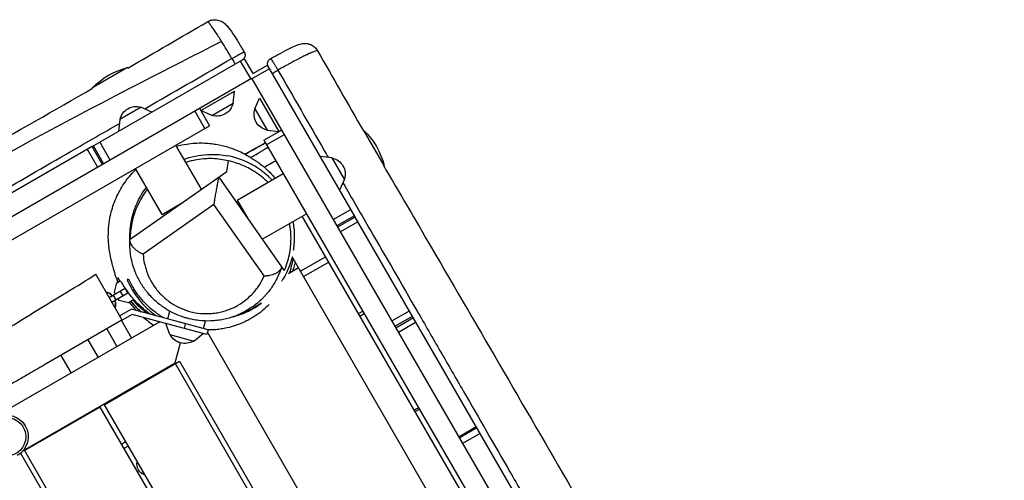
# Model space of a CAD drawing. Units: millimetres. Extents: x -5733 to 5545, y -6189 to 8043.
# Drawn here: x 1620 to 2639, y 820 to 1296 of the extents above; entities that cross this region are included whole.
import ezdxf

# ---------------------------------------------------------------- set-up
doc = ezdxf.new("R2010")
doc.units = ezdxf.units.MM
doc.header["$LTSCALE"] = 20
doc.layers.add('2d', color=230, linetype='Continuous')

msp = doc.modelspace()

# ---------------------------------------------------------------- linework, layer by layer
at = {"layer": '2d'}
for p, q in [((1695.3, 1165.1), (1852.6, 1255.9)), ((1859.2, 1235.5), (1848.7, 1253.7)), ((1852.6, 1255.9), (1861.3, 1240.7)), ((1731.9, 1246.9), (1695.5, 1225.9)), ((1732.2, 1246.4), (1731.9, 1246.9)), ((1878.7, 1245.6), (1860.5, 1235.1)), ((1861.3, 1240.7), (1876.5, 1249.5)), ((1967.2, 1092.3), (1876.5, 1249.5)), ((511.6, 457.5), (1860, 1236)), ((1860, 1236), (2638.5, -112.4)), ((1695.7, 1225.5), (1695.5, 1225.9)), ((1807.8, 1202.4), (1842.5, 1222.4)), ((1841.2, 1210.1), (1842.5, 1222.4)), ((1863.4, 1204.2), (1868.4, 1215.4)), ((1868.4, 1215.4), (1888.4, 1180.8)), ((1746, 1205.9), (1723.9, 1193.1)), ((1746, 1205.9), (1757.3, 1200.9)), ((1811.8, 1183.9), (1801.3, 1202.1)), ((1806.2, 1204.9), (1816.7, 1186.7)), ((1819.1, 1197.3), (1807.8, 1202.4)), ((1819.1, 1197.3), (1841.2, 1210.1)), ((1863.4, 1204.2), (1876.2, 1182)), ((1723.9, 1193.1), (1722.6, 1180.9)), ((575.9, 470.3), (1816.7, 1186.7)), ((1872.9, 1171.7), (1891.1, 1182.2)), ((1876.2, 1182), (1888.4, 1180.8)), ((1975.7, 1181.6), (1976.1, 1181.9)), ((1997.1, 1145.5), (1976.1, 1181.9)), ((1872.9, 1171.7), (2589.3, -69.1)), ((1893.9, 1177.3), (1875.7, 1166.8)), ((1695.2, 1165.1), (1295.7, 934.4)), ((1700.9, 1144.1), (1690.4, 1162.2)), ((1705.7, 1146.9), (1695.2, 1165.1)), ((1707.1, 1147.7), (1696.6, 1165.9)), ((1703.2, 1169.6), (1713.7, 1151.5)), ((1808.2, 1120.9), (1781.9, 1166.6)), ((1943.4, 1153.5), (1931.2, 1154.7)), ((1956.2, 1131.3), (1943.4, 1153.5)), ((1767.5, 1094.8), (1740, 1142.4)), ((1834.4, 1139.2), (1836.3, 1150.3)), ((1996.8, 1145.3), (1997.1, 1145.5)), ((1734.4, 1069.2), (1834.4, 1139.2)), ((1826.2, 1133.5), (1891.2, 1040.7)), ((1845.1, 1109.8), (1892.7, 1137.3)), ((1956.2, 1131.3), (1951.2, 1120.1)), ((1821.2, 1105.2), (1748, 1053.9)), ((1767.5, 1094.8), (1787, 1106.1)), ((1873, 1031.2), (1821.2, 1105.2)), ((1845.1, 1109.8), (1856.1, 1090.7)), ((1944.5, 1089.6), (1962.7, 1100.1)), ((1871.2, 1069.2), (1916.9, 1095.5)), ((2540.7, 5), (1912.5, 1093)), ((1966.5, 1093.6), (1948.3, 1083.1)), ((1967.3, 1092.2), (1949.1, 1081.7)), ((2198, 692.6), (1967.3, 1092.2)), ((1970.1, 1087.3), (1951.9, 1076.8)), ((1748, 1053.7), (1748, 1053.7)), ((2505, 6.8), (1902.1, 1051.1)), ((1936.8, 1051.1), (1910.8, 1036.1)), ((1908.7, 1039.6), (1898.4, 1033.6)), ((1940, 1045.5), (1914, 1030.5)), ((1726.3, 985.6), (1698.9, 1033.1)), ((1712.7, 1009.1), (1729.3, 1018.6)), ((1718.2, 1014.5), (1720.8, 1024.1)), ((1718.2, 1014.5), (1720.8, 1024.1)), ((1720.8, 1024.1), (1724.7, 1026.4)), ((1720.8, 1024.1), (1720.8, 1024.1)), ((1732.3, 1013.4), (1729.3, 1018.6)), ((1756.6, 1025), (1756.6, 1025)), ((1732.3, 1013.4), (1715.7, 1003.9)), ((1720, 1006.4), (1717, 1011.6)), ((1719.2, 1012.8), (1718.2, 1014.5)), ((1718.2, 1014.5), (1718.2, 1014.5)), ((1719.2, 1012.8), (1718.2, 1014.5)), ((1727.3, 1010.5), (1724.3, 1015.7)), ((1734.1, 1011.9), (1734.2, 1011.9)), ((1859.5, 1011.2), (1859.5, 1011.2)), ((1723.2, 1005.9), (1722.2, 1007.6)), ((1723.2, 1005.9), (1722.2, 1007.6)), ((1732.8, 1003.3), (1723.2, 1005.9)), ((1723.2, 1005.9), (1723.2, 1005.9)), ((1732.8, 1003.3), (1723.2, 1005.9)), ((1738.6, 1006.7), (1732.8, 1003.3)), ((1732.8, 1003.3), (1732.8, 1003.3)), ((1777.9, 1002.7), (1777.9, 1002.7)), ((1735.8, 996.8), (1723.8, 989.9)), ((1736.5, 991.4), (1726.3, 985.6)), ((1815.1, 975.5), (1735.8, 996.8)), ((1813.8, 970.7), (1736.5, 991.4)), ((1773.6, 986.7), (1775.7, 994.7)), ((1970.8, 992.2), (1975.1, 994.7)), ((1972.2, 989.7), (1976.5, 992.2)), ((2005.1, 984.7), (2023.3, 995.2)), ((2008.3, 979.2), (2026.5, 989.7)), ((2009.2, 977.6), (2027.4, 988.1)), ((1765.2, 983.7), (1558.4, 864.4)), ((1725.3, 985), (1645.4, 938.8)), ((1725.5, 985.1), (1736, 966.9)), ((1775.7, 970.6), (1771.3, 982.1)), ((1790.6, 976.9), (1791.9, 981.7)), ((1810.3, 976.8), (1812.4, 984.6)), ((2030.2, 983.3), (2012, 972.8)), ((1710.4, 976.4), (1720.9, 958.2)), ((1775.7, 970.6), (1800.4, 963.9)), ((1800.4, 963.9), (1809.9, 971.7)), ((1815.1, 975.5), (1813.8, 970.7)), ((2388, -20.5), (1814.4, 973)), ((1690.9, 965.1), (1701.4, 946.9)), ((1780.8, 940.2), (1786.6, 962)), ((1662.9, 948.9), (1673.4, 930.7)), ((1781, 940.9), (1623.6, 850)), ((1707.6, 897.9), (1785.6, 942.9)), ((2343.5, -33.4), (1781, 940.9)), ((1785.6, 942.9), (2347.6, -30.5)), ((1707.6, 897.9), (2263.5, -64.9)), ((1625.4, 850.4), (1703.3, 895.4)), ((1703.3, 895.4), (2259.2, -67.4)), ((2032.8, 894.7), (2028.5, 892.2)), ((2029.3, 890.8), (2033.6, 893.3)), ((2074.3, 864.8), (2092.5, 875.3)), ((2074.9, 863.8), (2093.1, 874.3)), ((2096.6, 868.2), (2078.4, 857.7)), ((1729.9, 859.4), (1725.5, 856.9)), ((1621.2, 847.7), (2176.4, -114.1)), ((1625.4, 850.4), (2180.8, -111.6)), ((1732.4, 855.1), (1728, 852.6))]:
    msp.add_line(p, q, dxfattribs=at)
msp.add_circle((1606.6, 864.8), 20, dxfattribs=at)
at = {"layer": '2d', "extrusion": (0, 0, -1)}
for centre, radius, start, end in [((-1749.7, 1174), 75, 43.7398, 76.2602), ((-1740.7, 1189.6), 17, 12.6679, 107.3321), ((-1824.4, 1213.7), 17, 192.6679, 287.3321), ((-1879.7, 1198.8), 17, 282.6679, 17.3321), ((-1924.3, 1127.7), 75, 133.7398, 166.2602), ((-1939.9, 1136.7), 17, 102.6679, 197.3321), ((-1791, 978.4), 17, 237.6679, 332.3321), ((-1606.6, 864.8), 22.5, 60, 240), ((-1753, 836.4), 11.5, 287.9076, 12.0924)]:
    msp.add_arc(centre, radius, start, end, dxfattribs=at)
at = {"layer": '2d'}
for start, end in [(193.2108, 203.0221), (216.8063, 223.2117), (229.1581, 236.7437)]:
    msp.add_arc((1813.9, 1063.8), 100, start, end, dxfattribs=at)
at = {"layer": '2d', "extrusion": (0, 0, -1)}
for centre, major_axis, ratio, start_param, end_param in [((1840, 1255.5), (-3, 5.2), 0.044172, 1.441159, 3.141593), ((1886.8, 1243.6), (5.2, 3), 0.06032, 3.141593, 4.842063), ((1710.6, 1004.4), (-5.48, 9.53), 0.726489, 0.555969, 1.29457), ((1710.6, 1004.4), (-5.48, 9.53), 0.726489, 1.847023, 2.581129)]:
    msp.add_ellipse(centre, major_axis=major_axis, ratio=ratio, start_param=start_param, end_param=end_param, dxfattribs=at)
at = {"layer": '2d'}
for centre, ratio, start_param, end_param in [((1710.5, 1004.3), 0.74788, -1.29457, -0.553465), ((1707.6, 1002.7), 0.726489, -1.29457, -1.283269), ((1707.6, 1002.7), 0.726489, 4.429407, 4.436162), ((1710.5, 1004.3), 0.74788, 3.699424, 4.436162)]:
    msp.add_ellipse(centre, major_axis=(-5.48, 9.53), ratio=ratio, start_param=start_param, end_param=end_param, dxfattribs=at)
for points in [[(1732.1, 1246.4), (1759.6, 1262.3), (1787, 1278.2), (1814.4, 1294.3)], [(1928.4, 1264.2), (1944.1, 1236.6), (1959.9, 1209.1), (1975.7, 1181.6)], [(1695.3, 1165.1), (1695.3, 1165.1), (1695.2, 1165.1), (1695.2, 1165.1)], [(1835.1, 1155.6), (1835.1, 1155.7), (1835.1, 1155.7), (1835.1, 1155.7)], [(1967.3, 1092.2), (1967.3, 1092.2), (1967.3, 1092.2), (1967.2, 1092.3)], [(1903.5, 1057.9), (1903.5, 1057.9), (1903.5, 1058), (1903.5, 1058)], [(1721.9, 1029.3), (1722.4, 1028.1), (1723, 1026.9), (1723.7, 1025.8)], [(1722.2, 1029.2), (1722.1, 1029.3), (1722, 1029.3), (1721.9, 1029.3)], [(1724, 1025.9), (1723.4, 1027), (1722.8, 1028.1), (1722.2, 1029.2)], [(1733.4, 1027.3), (1732.7, 1027.4), (1732, 1027.5), (1731.3, 1027.6)], [(1870.3, 1003.1), (1870.2, 1003.1), (1870.1, 1003.2), (1870.1, 1003.2)], [(1726.3, 985.6), (1726, 985.4), (1725.6, 985.2), (1725.3, 985)]]:
    msp.add_open_spline(points, degree=3, dxfattribs=at)
for points, knots in [([(1814.4, 1294.3), (1815.8, 1295.2), (1817.4, 1295.8), (1820.6, 1296.4), (1822.3, 1296.5), (1825.5, 1296.1), (1827.1, 1295.6), (1829.8, 1294.4), (1830.9, 1293.6), (1832.5, 1292.4), (1833.1, 1291.8), (1834.3, 1290.6), (1834.8, 1290), (1837, 1287.3), (1838.7, 1285), (1841.9, 1280.1), (1843.3, 1278), (1846.8, 1272.5), (1849, 1268.8), (1851.7, 1264.3), (1852.1, 1263.6), (1852.6, 1262.9)], [0.000002, 0.000002, 0.000002, 0.000002, 0.501977, 0.501977, 1.004117, 1.004117, 1.504099, 1.504099, 1.963392, 1.963392, 2.335179, 2.335179, 2.844592, 2.844592, 4.378808, 4.378808, 5.325389, 5.325389, 6.696382, 6.696382, 6.942373, 6.942373, 6.942373, 6.942373]), ([(1829.1, 1274), (1828.5, 1275), (1827.9, 1275.9), (1826.7, 1277.8), (1826.2, 1278.6), (1824.5, 1281.2), (1823.5, 1282.8), (1822, 1285), (1821.5, 1285.7), (1820.6, 1287), (1820.2, 1287.6), (1818.9, 1289.4), (1818.2, 1290.4), (1817.4, 1291.5), (1817.2, 1291.7), (1816.9, 1292), (1816.8, 1292.2), (1816.3, 1292.7), (1816.1, 1293), (1815.4, 1293.8), (1815, 1294.1), (1814.6, 1294.3), (1814.5, 1294.4), (1814.4, 1294.3), (1814.4, 1294.3), (1814.4, 1294.3)], [0.02886207, 0.02886207, 0.02886207, 0.02886207, 0.03290256, 0.03290256, 0.03694306, 0.03694306, 0.04502405, 0.04502405, 0.04906455, 0.04906455, 0.05310505, 0.05310505, 0.06118604, 0.06118604, 0.06320629, 0.06320629, 0.06522654, 0.06522654, 0.06926703, 0.06926703, 0.07734802, 0.07734802, 0.08138852, 0.08138852, 0.08249665, 0.08249665, 0.08249665, 0.08249665]), ([(1829.1, 1274), (1717.4, 1217.3), (1491.2, 1099.3), (1171.1, 888.4), (816.9, 722.2), (605.9, 574.4), (503.3, 497.3)], [0.0096944, 0.0096944, 0.0096944, 0.0096944, 0.2482165, 0.4963648, 0.7446689, 0.9902654, 0.9902654, 0.9902654, 0.9902654]), ([(1839.8, 1256.4), (1839.3, 1257.1), (1838.9, 1257.9), (1837.9, 1259.5), (1837.5, 1260.3), (1836.1, 1262.6), (1835.2, 1264.1), (1832.5, 1268.5), (1830.8, 1271.3), (1829.1, 1274)], [0.0067832, 0.0067832, 0.0067832, 0.0067832, 0.00954306, 0.00954306, 0.01230292, 0.01230292, 0.01782263, 0.01782263, 0.02886207, 0.02886207, 0.02886207, 0.02886207]), ([(1839.8, 1256.4), (1840.7, 1256.9), (1841.5, 1257.3), (1842.8, 1258.1), (1843.2, 1258.3), (1844, 1258.7), (1844.4, 1259), (1845.6, 1259.6), (1846.3, 1260), (1847.4, 1260.6), (1847.7, 1260.8), (1848.4, 1261.1), (1848.7, 1261.3), (1849.6, 1261.7), (1850.1, 1262), (1850.8, 1262.3), (1851, 1262.4), (1851.4, 1262.6), (1851.5, 1262.7), (1851.9, 1262.8), (1852, 1262.8), (1852.2, 1262.9), (1852.3, 1262.9), (1852.5, 1262.9), (1852.5, 1262.9), (1852.6, 1262.9)], [0, 0, 0, 0, 0.00296706, 0.00296706, 0.00445059, 0.00445059, 0.00593411, 0.00593411, 0.00890117, 0.00890117, 0.0103847, 0.0103847, 0.01186823, 0.01186823, 0.01483529, 0.01483529, 0.01631881, 0.01631881, 0.01780234, 0.01780234, 0.01928587, 0.01928587, 0.0207694, 0.0207694, 0.02281195, 0.02281195, 0.02281195, 0.02281195]), ([(1852.6, 1262.9), (1852.9, 1262.3), (1853.1, 1261.7), (1853.4, 1260.4), (1853.4, 1259.8), (1853.3, 1258.5), (1853.1, 1257.8), (1852.5, 1256.7), (1852.2, 1256.1), (1851.5, 1255.5), (1851.3, 1255.3), (1850.9, 1254.9), (1850.6, 1254.8), (1850.4, 1254.6)], [0, 0, 0, 0, 0.1943998, 0.1943998, 0.3894532, 0.3894532, 0.5844839, 0.5844839, 0.779517, 0.779517, 0.8613447, 0.8613447, 0.9447616, 0.9447616, 0.9447616, 0.9447616]), ([(1879.7, 1256.1), (1883.3, 1258.2), (1886.9, 1260.1), (1893.6, 1263.7), (1896.7, 1265.3), (1902.3, 1268.1), (1904.7, 1269.2), (1908.2, 1270.6), (1909.4, 1271.1), (1911.8, 1271.6), (1912.3, 1271.7), (1914.1, 1271.9), (1915.4, 1272), (1917.9, 1271.7), (1919.1, 1271.4), (1921.6, 1270.6), (1923, 1269.9), (1925.5, 1268), (1926.7, 1266.8), (1927.9, 1265), (1928.2, 1264.6), (1928.4, 1264.2)], [0.000398, 0.000398, 0.000398, 0.000398, 1.268504, 1.268504, 2.555834, 2.555834, 3.897328, 3.897328, 4.767881, 4.767881, 5.024718, 5.024718, 5.465499, 5.465499, 5.836825, 5.836825, 6.297754, 6.297754, 6.796014, 6.796014, 6.944502, 6.944502, 6.944502, 6.944502]), ([(1928.4, 1264.2), (1928.4, 1264.2), (1928.4, 1264.2), (1928.4, 1264.3), (1928.3, 1264.3), (1928.2, 1264.4), (1928, 1264.4), (1927.6, 1264.3), (1927.4, 1264.3), (1926.5, 1264.1), (1925.8, 1263.8), (1924, 1263.2), (1922.9, 1262.7), (1921.3, 1262.1), (1921, 1261.9), (1920.4, 1261.6), (1920, 1261.5), (1919, 1261), (1918.3, 1260.6), (1916, 1259.6), (1914.4, 1258.8), (1912.2, 1257.7), (1911.7, 1257.4), (1910.8, 1257), (1910.3, 1256.7), (1908.9, 1256), (1907.9, 1255.5), (1905, 1253.9), (1902.9, 1252.9), (1899.7, 1251.1), (1898.6, 1250.5), (1897, 1249.6), (1896.4, 1249.3), (1895.3, 1248.7), (1894.7, 1248.4), (1891.9, 1246.8), (1889.6, 1245.6), (1887.3, 1244.3)], [0.08244564, 0.08244564, 0.08244564, 0.08244564, 0.08340877, 0.08340877, 0.08542902, 0.08542902, 0.08946951, 0.08946951, 0.09351001, 0.09351001, 0.101591, 0.101591, 0.109672, 0.109672, 0.11169224, 0.11169224, 0.11371249, 0.11371249, 0.11775299, 0.11775299, 0.12583398, 0.12583398, 0.12785423, 0.12785423, 0.12987448, 0.12987448, 0.13391497, 0.13391497, 0.14199597, 0.14199597, 0.14603646, 0.14603646, 0.14805671, 0.14805671, 0.15007696, 0.15007696, 0.15815795, 0.15815795, 0.15815795, 0.15815795]), ([(1749.7, 1204.3), (1752, 1205.6), (1754.3, 1207), (1784.3, 1224.3), (1812, 1240.3), (1839.8, 1256.4)], [1.4356974, 1.4356974, 1.4356974, 1.4356974, 1.4436619, 1.4436619, 1.539906, 1.539906, 1.539906, 1.539906]), ([(1877.4, 1247.9), (1877.3, 1248.1), (1877.1, 1248.3), (1876.9, 1248.8), (1876.9, 1249.1), (1876.7, 1249.8), (1876.6, 1250.2), (1876.6, 1251), (1876.6, 1251.4), (1876.7, 1252.3), (1876.9, 1252.7), (1877.2, 1253.5), (1877.4, 1253.8), (1877.8, 1254.5), (1878.1, 1254.9), (1878.8, 1255.5), (1879.2, 1255.8), (1879.6, 1256.1)], [0, 0, 0, 0, 0.0811081, 0.0811081, 0.1607534, 0.1607534, 0.2864172, 0.2864172, 0.412081, 0.412081, 0.5377448, 0.5377448, 0.6634085, 0.6634085, 0.7890723, 0.7890723, 0.946633, 0.946633, 0.946633, 0.946633]), ([(1879.6, 1256.1), (1879.7, 1256.1), (1879.7, 1256.1), (1879.9, 1256), (1879.9, 1255.9), (1880.1, 1255.8), (1880.2, 1255.7), (1880.5, 1255.3), (1880.7, 1255), (1881.2, 1254.3), (1881.3, 1254.1), (1881.6, 1253.6), (1881.8, 1253.4), (1882.3, 1252.6), (1882.7, 1252), (1883.3, 1251), (1883.5, 1250.6), (1884, 1249.9), (1884.4, 1249.2), (1884.9, 1248.4), (1885.4, 1247.6), (1885.6, 1247.2), (1886.3, 1246), (1886.8, 1245.1), (1887.3, 1244.3)], [0.00092546, 0.00092546, 0.00092546, 0.00092546, 0.00293663, 0.00293663, 0.00440495, 0.00440495, 0.00587326, 0.00587326, 0.00880989, 0.00880989, 0.01027821, 0.01027821, 0.01174652, 0.01174652, 0.01468315, 0.01468315, 0.01615147, 0.01615147, 0.01761978, 0.0190881, 0.0190881, 0.02055641, 0.02055641, 0.02349305, 0.02349305, 0.02349305, 0.02349305]), ([(1887.3, 1244.3), (1903.3, 1216.5), (1919.3, 1188.8), (1936.7, 1158.7), (1938.1, 1156.3), (1939.5, 1153.9)], [0, 0, 0, 0, 0.096187, 0.096187, 0.1045356, 0.1045356, 0.1045356, 0.1045356]), ([(603.4, 592.3), (631.5, 608.9), (659.4, 625.8), (760.4, 686.9), (833.9, 730.3), (986.4, 817.6), (1064.5, 863), (1247.6, 969.2), (1353.1, 1029), (1537.3, 1135), (1616.6, 1180.1), (1695.7, 1225.5)], [0.20022, 0.20022, 0.20022, 0.20022, 10.000253, 10.000253, 35.632399, 35.632399, 62.792784, 62.792784, 99.298788, 99.298788, 126.716328, 126.716328, 126.716328, 126.716328]), ([(619.9, 552), (638.4, 562.7), (656.9, 573.4), (689.3, 592), (703.2, 600), (731, 616.1), (744.9, 624.1), (772.7, 640.1), (786.6, 648.1), (814.3, 664.1), (828.2, 672.1), (855.9, 688.1), (869.8, 696.1), (897.6, 712.1), (911.4, 720.1), (939.1, 736.1), (953, 744.1), (980.7, 760.1), (994.6, 768.1), (1022.3, 784.1), (1036.2, 792.2), (1063.9, 808.2), (1077.8, 816.2), (1119.3, 840.2), (1147.1, 856.2), (1188.6, 880.2), (1202.5, 888.2), (1230.2, 904.2), (1244, 912.2), (1285.6, 936.2), (1313.3, 952.2), (1354.8, 976.2), (1368.6, 984.2), (1396.3, 1000.2), (1410.2, 1008.2), (1451.7, 1032.2), (1479.4, 1048.2), (1521, 1072.2), (1534.8, 1080.2), (1562.5, 1096.2), (1576.4, 1104.2), (1618, 1128.2), (1645.7, 1144.2), (1690.1, 1169.9), (1706.8, 1179.5), (1723.5, 1189.2)], [0.128352, 0.128352, 0.128352, 0.128352, 0.192488, 0.192488, 0.24061, 0.24061, 0.288732, 0.288732, 0.336854, 0.336854, 0.384977, 0.384977, 0.433099, 0.433099, 0.481221, 0.481221, 0.529343, 0.529343, 0.577465, 0.577465, 0.625587, 0.625587, 0.673709, 0.673709, 0.769953, 0.769953, 0.818075, 0.818075, 0.866197, 0.866197, 0.962441, 0.962441, 1.010563, 1.010563, 1.058685, 1.058685, 1.15493, 1.15493, 1.203052, 1.203052, 1.251174, 1.251174, 1.347418, 1.347418, 1.405381, 1.405381, 1.405381, 1.405381]), ([(1782.4, 1165.6), (1786.1, 1166.6), (1789.7, 1167.3), (1799, 1168.7), (1804.5, 1169), (1814.8, 1168.8), (1819.4, 1168.2), (1828.1, 1166.8), (1831.9, 1165.8), (1839.1, 1163.7), (1842.1, 1162.5), (1847.8, 1160.1), (1850.2, 1158.9), (1854.8, 1156.5), (1856.6, 1155.5), (1860.1, 1153.3), (1861.5, 1152.4), (1864.1, 1150.7), (1865, 1150), (1865.8, 1149.5)], [91.588742, 91.588742, 91.588742, 91.588742, 92.844944, 92.844944, 95.082486, 95.082486, 97.633227, 97.633227, 100.685248, 100.685248, 104.520525, 104.520525, 109.588419, 109.588419, 116.569787, 116.569787, 126.645311, 126.645311, 140.863645, 140.863645, 140.863645, 140.863645]), ([(1874.5, 1168.9), (1873, 1168.1), (1871.4, 1167.2), (1867.8, 1165.2), (1865.7, 1164.1), (1861.5, 1161.7), (1859.3, 1160.5), (1856, 1158.6), (1854.8, 1157.9), (1853.5, 1157.2)], [0.19874432, 0.19874432, 0.19874432, 0.19874432, 0.20461259, 0.20461259, 0.21202155, 0.21202155, 0.21943051, 0.21943051, 0.22369468, 0.22369468, 0.22369468, 0.22369468]), ([(1853.5, 1157.2), (1854.9, 1158), (1856.3, 1158.8), (1862.9, 1162.6), (1868.2, 1165.5), (1873.6, 1168.5), (1874, 1168.7), (1874.5, 1168.9)], [3.249833, 3.249833, 3.249833, 3.249833, 3.720985, 3.720985, 5.560478, 5.560478, 5.727582, 5.727582, 5.727582, 5.727582]), ([(1859.3, 1153.8), (1859.5, 1154), (1859.8, 1154.2), (1862.2, 1155.6), (1864.3, 1156.8), (1867.4, 1158.6), (1868.4, 1159.2), (1869.9, 1160.1), (1870.5, 1160.5), (1871.5, 1161.1), (1872, 1161.4), (1874, 1162.6), (1875.6, 1163.5), (1877.1, 1164.5)], [0.05548867, 0.05548867, 0.05548867, 0.05548867, 0.05643343, 0.05643343, 0.06384238, 0.06384238, 0.06754686, 0.06754686, 0.0693991, 0.0693991, 0.07125134, 0.07125134, 0.07711919, 0.07711919, 0.07711919, 0.07711919]), ([(1790.3, 1151.9), (1791, 1152.2), (1791.8, 1152.5), (1800.5, 1155.4), (1809.2, 1156.9), (1823.6, 1157.2), (1829.4, 1156.7), (1835.1, 1155.7)], [75.929962, 75.929962, 75.929962, 75.929962, 76.169292, 76.169292, 78.838745, 78.838745, 80.655374, 80.655374, 80.655374, 80.655374]), ([(1836.3, 1150.3), (1833.7, 1151), (1830.9, 1151.5), (1825.3, 1152.3), (1822.4, 1152.5), (1817.9, 1152.7), (1816.4, 1152.7), (1813.4, 1152.6), (1811.9, 1152.5), (1807.3, 1152.1), (1804.2, 1151.7), (1799.5, 1150.7), (1797.9, 1150.4), (1794.9, 1149.6), (1793.5, 1149.2), (1792.2, 1148.8)], [0.06187015, 0.06187015, 0.06187015, 0.06187015, 0.07211496, 0.07211496, 0.08235976, 0.08235976, 0.08748216, 0.08748216, 0.09260456, 0.09260456, 0.10284936, 0.10284936, 0.10797177, 0.10797177, 0.11239157, 0.11239157, 0.11239157, 0.11239157]), ([(1881.1, 1130.6), (1880.9, 1130.9), (1880.6, 1131.2), (1878.3, 1133.6), (1876.2, 1135.5), (1872.8, 1138.3), (1871.7, 1139.2), (1869.3, 1141), (1868.2, 1141.8), (1864.6, 1144.2), (1859.6, 1147.2), (1854.4, 1149.6), (1850.4, 1151.3), (1849, 1151.8), (1846.3, 1152.7), (1844.9, 1153.2), (1840.7, 1154.4), (1837.9, 1155.1), (1835.1, 1155.6)], [0.13151823, 0.13151823, 0.13151823, 0.13151823, 0.13272006, 0.13272006, 0.14134689, 0.14134689, 0.14566031, 0.14566031, 0.14997373, 0.14997373, 0.15860057, 0.1672274, 0.1672274, 0.17154082, 0.17154082, 0.17585424, 0.17585424, 0.18448108, 0.18448108, 0.18448108, 0.18448108]), ([(1716.6, 1041), (1716.3, 1041.9), (1716.1, 1042.8), (1715.3, 1046.5), (1714.8, 1049), (1713.7, 1054.4), (1713.3, 1055.3), (1712.2, 1066), (1711.8, 1068.7), (1712.1, 1078.4), (1712.2, 1081.8), (1713.2, 1089.2), (1713.7, 1092.2), (1715.7, 1100.4), (1717.5, 1106.1), (1722.2, 1116.9), (1724.9, 1121.9), (1731.6, 1131.8), (1735.6, 1136.6), (1740, 1141.1), (1740.3, 1141.3), (1740.5, 1141.6)], [0, 0, 0, 0, 10.000001, 10.000001, 40.000006, 40.000006, 68.181888, 68.181888, 76.025521, 76.025521, 78.992809, 78.992809, 80.542509, 80.542509, 82.672376, 82.672376, 84.558694, 84.558694, 86.352194, 86.352194, 86.462094, 86.462094, 86.462094, 86.462094]), ([(1876.9, 1128.2), (1875.4, 1129.6), (1873.9, 1131), (1870.1, 1134.3), (1867.8, 1136), (1864.9, 1138.1), (1864.3, 1138.5), (1863.1, 1139.3), (1862.5, 1139.6), (1860.7, 1140.7), (1859.5, 1141.4), (1855.9, 1143.4), (1853.5, 1144.6), (1848.6, 1146.7), (1846.1, 1147.6), (1841.2, 1149.1), (1838.8, 1149.8), (1836.3, 1150.3)], [0.15808413, 0.15808413, 0.15808413, 0.15808413, 0.16433449, 0.16433449, 0.17325262, 0.17325262, 0.17548216, 0.17548216, 0.17771169, 0.17771169, 0.18217075, 0.18217075, 0.19108888, 0.19108888, 0.20000701, 0.20000701, 0.20892514, 0.20892514, 0.20892514, 0.20892514]), ([(1865.8, 1149.5), (1867.6, 1148.3), (1869.3, 1147), (1871.9, 1144.9), (1872.8, 1144.1), (1874.6, 1142.6), (1875.4, 1141.8), (1878, 1139.4), (1879.7, 1137.8), (1882.3, 1134.9), (1883.4, 1133.7), (1884.4, 1132.5)], [0.16188014, 0.16188014, 0.16188014, 0.16188014, 0.16860545, 0.16860545, 0.17212982, 0.17212982, 0.1756542, 0.1756542, 0.18270296, 0.18270296, 0.18745375, 0.18745375, 0.18745375, 0.18745375]), ([(1885.1, 1150.5), (1884.8, 1150.2), (1884.4, 1150), (1883.4, 1149.4), (1882.8, 1149.1), (1879.8, 1147.3), (1877.3, 1145.9), (1874.3, 1144.2), (1873.9, 1143.9), (1873.4, 1143.6)], [0.26628649, 0.26628649, 0.26628649, 0.26628649, 0.26768352, 0.26768352, 0.26989767, 0.26989767, 0.27875425, 0.27875425, 0.28041065, 0.28041065, 0.28041065, 0.28041065]), ([(1996.7, 1145.4), (2013.1, 1117.2), (2029.5, 1089), (2096.3, 974.7), (2146.3, 888.2), (2262.1, 688.9), (2327.4, 575.6), (2463.6, 339.5), (2534.3, 216.4), (2610.7, 78.4), (2618.4, 64.6), (2626.2, 50.8)], [0.200207, 0.200207, 0.200207, 0.200207, 10.000044, 10.000044, 40.000985, 40.000985, 79.244032, 79.244032, 121.925096, 121.925096, 126.697814, 126.697814, 126.697814, 126.697814]), ([(1734.3, 1069), (1734.3, 1070.2), (1734.3, 1071.6), (1734.4, 1078), (1734.2, 1084.1), (1739, 1100), (1740.4, 1103.9), (1744.6, 1112.9), (1747.6, 1118), (1751.3, 1122.9)], [56.440378, 56.440378, 56.440378, 56.440378, 59.019771, 59.019771, 66.346628, 66.346628, 68.315954, 68.315954, 70.465991, 70.465991, 70.465991, 70.465991]), ([(1752.4, 1121), (1751.9, 1120.4), (1751.4, 1119.7), (1750.4, 1118.4), (1749.9, 1117.7), (1749, 1116.3), (1748.5, 1115.7), (1747.2, 1113.6), (1746.4, 1112.2), (1744, 1108.1), (1742.6, 1105.3), (1740.2, 1099.7), (1739.2, 1096.9), (1738.1, 1093.4), (1737.9, 1092.7), (1737.5, 1091.2), (1737.3, 1090.5), (1736.8, 1088.4), (1736.5, 1087), (1735.7, 1082.9), (1735.3, 1080.1), (1734.7, 1074.7), (1734.6, 1072), (1734.6, 1069.4)], [0.1616984, 0.1616984, 0.1616984, 0.1616984, 0.16431818, 0.16431818, 0.16687938, 0.16687938, 0.16944058, 0.16944058, 0.17456298, 0.17456298, 0.18480779, 0.18480779, 0.19505259, 0.19505259, 0.19761379, 0.19761379, 0.20017499, 0.20017499, 0.20529739, 0.20529739, 0.2155422, 0.2155422, 0.225787, 0.225787, 0.225787, 0.225787]), ([(1954.6, 1127.7), (1964.2, 1111.1), (1973.7, 1094.6), (1999.3, 1050.3), (2015.3, 1022.6), (2039.3, 981), (2047.3, 967.1), (2063.3, 939.4), (2071.3, 925.5), (2095.3, 883.9), (2111.3, 856.2), (2135.3, 814.6), (2143.3, 800.7), (2159.3, 772.9), (2167.3, 759.1), (2191.3, 717.5), (2207.3, 689.7), (2231.3, 648.1), (2239.3, 634.2), (2255.3, 606.5), (2263.3, 592.6), (2287.3, 551), (2303.3, 523.3), (2327.4, 481.7), (2335.4, 467.8), (2351.4, 440.1), (2359.4, 426.2), (2375.4, 398.5), (2383.4, 384.7), (2399.4, 356.9), (2407.4, 343.1), (2431.4, 301.5), (2447.4, 273.8), (2471.4, 232.3), (2479.4, 218.4), (2495.4, 190.7), (2503.4, 176.9), (2519.4, 149.2), (2527.4, 135.3), (2543.5, 107.6), (2551.5, 93.7), (2567.5, 66), (2575.5, 52.2), (2586.3, 33.6), (2589, 28.9), (2591.8, 24.1)], [0.134853, 0.134853, 0.134853, 0.134853, 0.192374, 0.192374, 0.288561, 0.288561, 0.336655, 0.336655, 0.384748, 0.384748, 0.480935, 0.480935, 0.529029, 0.529029, 0.577122, 0.577122, 0.673309, 0.673309, 0.721403, 0.721403, 0.769496, 0.769496, 0.865683, 0.865683, 0.913777, 0.913777, 0.96187, 0.96187, 1.009964, 1.009964, 1.058057, 1.058057, 1.154244, 1.154244, 1.202338, 1.202338, 1.250432, 1.250432, 1.298525, 1.298525, 1.346619, 1.346619, 1.394712, 1.394712, 1.411213, 1.411213, 1.411213, 1.411213]), ([(1893.9, 1036.8), (1894.5, 1038.1), (1895, 1039.4), (1896, 1042.1), (1896.5, 1043.4), (1897.8, 1047.6), (1898.6, 1050.4), (1899.8, 1056.2), (1900.2, 1059.2), (1900.6, 1063.1), (1900.6, 1063.9), (1900.7, 1065.5), (1900.8, 1066.3), (1900.9, 1068.7), (1900.9, 1070.3), (1900.8, 1075.1), (1900.5, 1078.4), (1899.8, 1083), (1899.6, 1084.2), (1899.4, 1085.4)], [0.04967876, 0.04967876, 0.04967876, 0.04967876, 0.05517259, 0.05517259, 0.06066643, 0.06066643, 0.0716541, 0.0716541, 0.08264176, 0.08264176, 0.08538868, 0.08538868, 0.0881356, 0.0881356, 0.09362943, 0.09362943, 0.1046171, 0.1046171, 0.10863961, 0.10863961, 0.10863961, 0.10863961]), ([(1903.5, 1058), (1903.7, 1059.3), (1903.9, 1060.6), (1904.2, 1063.2), (1904.3, 1064.5), (1904.6, 1068.4), (1904.7, 1071), (1904.5, 1078.3), (1904, 1083), (1903.2, 1087.6)], [0.05310097, 0.05310097, 0.05310097, 0.05310097, 0.0569988, 0.0569988, 0.06089664, 0.06089664, 0.06869232, 0.06869232, 0.08272392, 0.08272392, 0.08272392, 0.08272392]), ([(1734.3, 1067.5), (1734.3, 1068), (1734.3, 1068.5), (1734.3, 1068.9), (1734.3, 1069), (1734.4, 1069.1), (1734.4, 1069.2), (1734.4, 1069.2)], [0, 0, 0, 0, 0.003274221, 0.003274221, 0.004911332, 0.004911332, 0.006548443, 0.006548443, 0.006548443, 0.006548443]), ([(1734.3, 1067.5), (1734.2, 1066.9), (1734.3, 1066.4), (1734.6, 1065.5), (1734.7, 1065.2), (1734.9, 1064.6), (1735.1, 1064.3), (1735.6, 1063.4), (1736.1, 1062.7), (1736.8, 1061.8), (1737.1, 1061.4), (1737.7, 1060.8), (1738, 1060.5), (1738.6, 1059.9), (1738.9, 1059.6), (1739.6, 1059), (1740, 1058.7), (1741.1, 1057.8), (1741.9, 1057.2), (1743.2, 1056.4), (1743.6, 1056.2), (1744.4, 1055.7), (1744.9, 1055.5), (1745.8, 1055), (1746.2, 1054.8), (1746.9, 1054.4), (1747.1, 1054.3), (1747.4, 1054.2), (1747.5, 1054.1), (1747.8, 1054), (1747.9, 1054), (1748, 1053.9)], [0, 0, 0, 0, 0.00295983, 0.00295983, 0.00443975, 0.00443975, 0.00591966, 0.00591966, 0.0088795, 0.0088795, 0.01035941, 0.01035941, 0.01183933, 0.01183933, 0.01331924, 0.01331924, 0.01479916, 0.01479916, 0.01775899, 0.01775899, 0.01923891, 0.01923891, 0.02071882, 0.02071882, 0.02219874, 0.02219874, 0.0229387, 0.0229387, 0.02330868, 0.02330868, 0.02367865, 0.02367865, 0.02367865, 0.02367865]), ([(1739.8, 1035.6), (1739.3, 1036.8), (1738.8, 1038.1), (1737.9, 1040.8), (1737.5, 1042.1), (1736.4, 1046), (1735.8, 1048.7), (1734.9, 1054), (1734.6, 1056.7), (1734.2, 1062), (1734.2, 1064.7), (1734.3, 1067.4)], [0.20765008, 0.20765008, 0.20765008, 0.20765008, 0.21213924, 0.21213924, 0.2166284, 0.2166284, 0.22560671, 0.22560671, 0.23458503, 0.23458503, 0.24348987, 0.24348987, 0.24348987, 0.24348987]), ([(1748, 1053.9), (1748.2, 1050.5), (1748.6, 1047.2), (1749.7, 1042.2), (1750.1, 1040.5), (1750.9, 1038), (1751.2, 1037.2), (1751.7, 1035.5), (1752, 1034.7), (1753.6, 1030.6), (1755.1, 1027.5), (1757.8, 1022.9), (1758.8, 1021.4), (1760.4, 1019.2), (1760.9, 1018.5), (1762, 1017), (1762.6, 1016.3), (1765.5, 1012.8), (1768.1, 1010.2), (1771.7, 1007.2), (1772.4, 1006.6), (1773.9, 1005.5), (1774.6, 1004.9), (1776.9, 1003.3), (1778.5, 1002.2), (1783.4, 999.4), (1786.9, 997.7), (1791.4, 996), (1792.3, 995.7), (1794.2, 995.1), (1796.1, 994.5), (1797.9, 994), (1799.9, 993.6), (1800.8, 993.4), (1805.6, 992.5), (1809.5, 992.2), (1815.2, 992.2), (1817.1, 992.3), (1820, 992.5), (1821, 992.6), (1822.9, 992.9), (1823.8, 993), (1828.5, 993.8), (1832.1, 994.8), (1837.3, 996.7), (1839, 997.4), (1841.5, 998.5), (1842.4, 998.9), (1844, 999.7), (1844.8, 1000.2), (1848.8, 1002.4), (1851.7, 1004.5), (1857.2, 1008.9), (1859.7, 1011.3), (1862.6, 1014.5), (1863.2, 1015.2), (1864.3, 1016.6), (1864.8, 1017.2), (1866.4, 1019.3), (1867.4, 1020.7), (1870.1, 1025), (1871.7, 1028), (1873, 1031.2)], [0, 0, 0, 0, 0.0116428, 0.0116428, 0.0174642, 0.0174642, 0.0203748, 0.0203748, 0.0232855, 0.0232855, 0.0349283, 0.0349283, 0.0407497, 0.0407497, 0.0436604, 0.0436604, 0.0465711, 0.0465711, 0.0582139, 0.0582139, 0.0611245, 0.0611245, 0.0640352, 0.0640352, 0.0698566, 0.0698566, 0.0814994, 0.0814994, 0.0844101, 0.0844101, 0.0873208, 0.0902315, 0.0902315, 0.0931422, 0.0931422, 0.1047849, 0.1047849, 0.1106063, 0.1106063, 0.113517, 0.113517, 0.1164277, 0.1164277, 0.1280705, 0.1280705, 0.1338919, 0.1338919, 0.1368026, 0.1368026, 0.1397132, 0.1397132, 0.151356, 0.151356, 0.1629988, 0.1629988, 0.1659095, 0.1659095, 0.1688202, 0.1688202, 0.1746416, 0.1746416, 0.1862843, 0.1862843, 0.1862843, 0.1862843]), ([(1902.1, 1051), (1901.5, 1048.4), (1900.8, 1046.2), (1898.7, 1039.9), (1897.2, 1036.8), (1894.8, 1031.7), (1893.8, 1030), (1892.2, 1027.3), (1891.7, 1026.6), (1891.4, 1026.1), (1891.4, 1026), (1891.4, 1026)], [1.151894, 1.151894, 1.151894, 1.151894, 2.5313, 2.5313, 5.432521, 5.432521, 8.747665, 8.747665, 12.988021, 12.988021, 15.191803, 15.191803, 15.191803, 15.191803]), ([(1903, 1049.6), (1902.7, 1047.8), (1902.3, 1045.8), (1901.1, 1040.8), (1900.3, 1037.7), (1899, 1034)], [90.911175, 90.911175, 90.911175, 90.911175, 92.506382, 92.506382, 94.206716, 94.206716, 94.206716, 94.206716]), ([(1890.6, 1039), (1889.3, 1035.3), (1887.9, 1031.8), (1884.4, 1024.9), (1882.4, 1021.6), (1879.1, 1016.8), (1877.9, 1015.3), (1876, 1013), (1875.3, 1012.2), (1874, 1010.7), (1873.4, 1010), (1870, 1006.4), (1867, 1003.8), (1862.8, 1000.5), (1861.6, 999.6), (1860.4, 998.8)], [0.00202202, 0.00202202, 0.00202202, 0.00202202, 0.01487377, 0.01487377, 0.02772553, 0.02772553, 0.0341514, 0.0341514, 0.03736434, 0.03736434, 0.04057728, 0.04057728, 0.05342904, 0.05342904, 0.05802834, 0.05802834, 0.05802834, 0.05802834]), ([(1873, 1031.2), (1873.5, 1031.2), (1874, 1031.2), (1875, 1031.3), (1875.5, 1031.4), (1876.5, 1031.5), (1877, 1031.6), (1877.9, 1031.7), (1878.4, 1031.8), (1879.8, 1032.2), (1880.7, 1032.4), (1882.1, 1032.8), (1882.5, 1033), (1883.4, 1033.3), (1883.8, 1033.5), (1884.6, 1033.8), (1885, 1034), (1885.8, 1034.4), (1886.1, 1034.6), (1887.2, 1035.2), (1887.8, 1035.7), (1888.6, 1036.4), (1888.9, 1036.6), (1889.3, 1037.1), (1889.5, 1037.3), (1890.1, 1038), (1890.4, 1038.5), (1890.6, 1039)], [-0.0000275, -0.0000275, -0.0000275, -0.0000275, 0.00144916, 0.00144916, 0.00292582, 0.00292582, 0.00440248, 0.00440248, 0.00587914, 0.00587914, 0.00883246, 0.00883246, 0.01030912, 0.01030912, 0.01178578, 0.01178578, 0.01326244, 0.01326244, 0.0147391, 0.0147391, 0.01769242, 0.01769242, 0.01916908, 0.01916908, 0.02064574, 0.02064574, 0.02359906, 0.02359906, 0.02359906, 0.02359906]), ([(1891.2, 1040.7), (1891.2, 1040.7), (1891.1, 1040.6), (1891, 1040.2), (1890.9, 1040), (1890.7, 1039.6), (1890.7, 1039.3), (1890.6, 1039)], [0, 0, 0, 0, 0.003415388, 0.003415388, 0.005123083, 0.005123083, 0.006830777, 0.006830777, 0.006830777, 0.006830777]), ([(1891.2, 1040.7), (1891.6, 1040), (1892.1, 1039.3), (1893.1, 1038), (1893.5, 1037.3), (1893.9, 1036.8)], [0.0696926, 0.0696926, 0.0696926, 0.0696926, 0.2758627, 0.2758627, 0.4820328, 0.4820328, 0.4820328, 0.4820328]), ([(1905.2, 1045.7), (1905.1, 1045.2), (1905, 1044.8), (1904.4, 1042.5), (1903.9, 1040.7), (1903.1, 1037.9), (1902.8, 1036.9), (1902.5, 1036)], [0.2867015, 0.2867015, 0.2867015, 0.2867015, 0.28843429, 0.28843429, 0.29548305, 0.29548305, 0.29934173, 0.29934173, 0.29934173, 0.29934173]), ([(1573.8, 956.8), (1587.3, 964.8), (1600.9, 972.5), (1632.8, 992.1), (1651.1, 1003.8), (1679.6, 1020.7), (1689.4, 1026.7), (1698.9, 1033.1)], [5.957671, 5.957671, 5.957671, 5.957671, 10.655863, 10.655863, 17.173923, 17.173923, 20.609251, 20.609251, 20.609251, 20.609251]), ([(1860.4, 998.8), (1858.3, 997.4), (1856.1, 996), (1852.9, 994.2), (1852, 993.7), (1850.2, 992.8), (1849.3, 992.3), (1846.5, 991), (1844.6, 990.3), (1838.8, 988.1), (1834.8, 987), (1828.7, 985.8), (1826.6, 985.4), (1823.4, 985), (1822.4, 984.9), (1820.3, 984.8), (1819.2, 984.7), (1813.9, 984.5), (1809.7, 984.6), (1803.4, 985.4), (1801.3, 985.7), (1798.1, 986.3), (1797.1, 986.5), (1795, 987), (1792.9, 987.6), (1790.9, 988.2), (1788.8, 988.9), (1787.8, 989.2), (1784.8, 990.3), (1782.9, 991.1), (1777.1, 993.8), (1773.5, 995.8), (1769.1, 998.7), (1768.3, 999.3), (1766.6, 1000.6), (1765.7, 1001.2), (1763.2, 1003.1), (1761.7, 1004.5), (1757.1, 1008.7), (1754.3, 1011.6), (1751.1, 1015.6), (1750.5, 1016.4), (1749.3, 1018.1), (1748.7, 1018.9), (1747, 1021.4), (1745.9, 1023.1), (1742.9, 1028.3), (1741.2, 1031.9), (1739.8, 1035.6)], [0.0580283, 0.0580283, 0.0580283, 0.0580283, 0.0662808, 0.0662808, 0.0694937, 0.0694937, 0.0727067, 0.0727067, 0.0791325, 0.0791325, 0.0919843, 0.0919843, 0.0984102, 0.0984102, 0.1016231, 0.1016231, 0.1048361, 0.1048361, 0.1176878, 0.1176878, 0.1241137, 0.1241137, 0.1273266, 0.1273266, 0.1305396, 0.1337525, 0.1337525, 0.1369654, 0.1369654, 0.1433913, 0.1433913, 0.1562431, 0.1562431, 0.159456, 0.159456, 0.1626689, 0.1626689, 0.1690948, 0.1690948, 0.1819466, 0.1819466, 0.1851595, 0.1851595, 0.1883724, 0.1883724, 0.1947983, 0.1947983, 0.2076501, 0.2076501, 0.2076501, 0.2076501]), ([(1755.3, 991.6), (1750.8, 994.8), (1747.2, 997.9), (1739.9, 1005), (1736.6, 1008.9), (1730.7, 1016.5), (1728.4, 1020.1), (1725.8, 1024.4), (1725.1, 1025.7), (1725.1, 1025.7)], [134.151152, 134.151152, 134.151152, 134.151152, 143.192985, 143.192985, 155.736249, 155.736249, 171.133507, 171.133507, 181.600452, 181.600452, 181.600452, 181.600452]), ([(1731.3, 1027.6), (1732.6, 1024.7), (1734, 1021.8), (1737.1, 1016.1), (1738.9, 1013.3), (1742.8, 1007.8), (1745, 1005.1), (1747.9, 1001.9), (1748.6, 1001.2), (1749.8, 999.9), (1750.4, 999.3), (1752.4, 997.4), (1753.8, 996.1), (1757.2, 993.2), (1759.4, 991.5), (1761.6, 989.8)], [0, 0, 0, 0, 0.01234011, 0.01234011, 0.02468023, 0.02468023, 0.03702034, 0.03702034, 0.04010537, 0.04010537, 0.0431904, 0.0431904, 0.04936045, 0.04936045, 0.05839977, 0.05839977, 0.05839977, 0.05839977]), ([(1769.4, 987.8), (1768.5, 988.3), (1767.6, 988.8), (1766, 989.9), (1765.2, 990.4), (1763.6, 991.4), (1762.9, 992), (1760.6, 993.6), (1759.2, 994.7), (1755, 998.2), (1752.4, 1000.6), (1747.6, 1005.5), (1745.4, 1008.1), (1742.9, 1011.4), (1742.4, 1012.1), (1741.4, 1013.4), (1741, 1014.1), (1739.6, 1016.1), (1738.7, 1017.5), (1736.2, 1021.6), (1734.7, 1024.4), (1733.4, 1027.3)], [0.12795599, 0.12795599, 0.12795599, 0.12795599, 0.13116637, 0.13116637, 0.13414742, 0.13414742, 0.13712848, 0.13712848, 0.14309059, 0.14309059, 0.1550148, 0.1550148, 0.16693902, 0.16693902, 0.16992007, 0.16992007, 0.17290112, 0.17290112, 0.17886323, 0.17886323, 0.19078745, 0.19078745, 0.19078745, 0.19078745]), ([(1735.3, 1004.8), (1735.4, 1004.6), (1735.5, 1004.5), (1736.4, 1003.4), (1737.1, 1002.5), (1738.3, 1001.3), (1738.7, 1000.8), (1739.4, 1000), (1739.8, 999.6), (1740.5, 998.9), (1740.8, 998.5), (1741.5, 997.8), (1741.9, 997.5), (1742.8, 996.6), (1743.4, 996), (1744.2, 995.3), (1744.4, 995.1), (1744.9, 994.7), (1745.1, 994.5), (1745.3, 994.3), (1745.4, 994.2), (1745.5, 994.2)], [0.03304036, 0.03304036, 0.03304036, 0.03304036, 0.03351921, 0.03351921, 0.03724357, 0.03724357, 0.03910574, 0.03910574, 0.04096792, 0.04096792, 0.0428301, 0.0428301, 0.04469228, 0.04469228, 0.04841663, 0.04841663, 0.05027881, 0.05027881, 0.05214099, 0.05214099, 0.05282589, 0.05282589, 0.05282589, 0.05282589]), ([(1745.8, 994.1), (1745.7, 994.2), (1745.6, 994.3), (1745.2, 994.6), (1745, 994.8), (1744.6, 995.2), (1744.4, 995.5), (1743.6, 996.2), (1743.1, 996.7), (1742.1, 997.7), (1741.8, 998), (1741.1, 998.7), (1740.8, 999.1), (1739.7, 1000.2), (1739, 1001), (1737.8, 1002.3), (1737.4, 1002.8), (1736.6, 1003.7), (1736.2, 1004.1), (1735.8, 1004.7), (1735.7, 1004.8), (1735.6, 1004.9)], [0.06556798, 0.06556798, 0.06556798, 0.06556798, 0.06703143, 0.06703143, 0.06889186, 0.06889186, 0.0707523, 0.0707523, 0.07447316, 0.07447316, 0.07633359, 0.07633359, 0.07819402, 0.07819402, 0.08191489, 0.08191489, 0.08377532, 0.08377532, 0.08563575, 0.08563575, 0.08608077, 0.08608077, 0.08608077, 0.08608077]), ([(1737.5, 1006), (1738.2, 1005.3), (1738.9, 1004.5), (1740.9, 1002.4), (1742.2, 1001.1), (1745, 998.6), (1746.4, 997.3), (1749.5, 994.8), (1751.2, 993.4), (1752.9, 992.2)], [0.03454429, 0.03454429, 0.03454429, 0.03454429, 0.03811624, 0.03811624, 0.04446895, 0.04446895, 0.05082166, 0.05082166, 0.05788349, 0.05788349, 0.05788349, 0.05788349]), ([(1745.8, 999.3), (1743.8, 1001), (1741.9, 1002.7), (1739.5, 1005.2), (1738.9, 1005.8), (1738.2, 1006.5)], [0.15133569, 0.15133569, 0.15133569, 0.15133569, 0.16007945, 0.16007945, 0.16319961, 0.16319961, 0.16319961, 0.16319961]), ([(1878.4, 1001.7), (1876.2, 999.5), (1873.9, 997.4), (1869, 993.3), (1866.4, 991.4), (1860.9, 987.9), (1858, 986.2), (1854.1, 984.3), (1853.3, 983.9), (1851.7, 983.1), (1850.9, 982.8), (1848.5, 981.7), (1846.8, 981.1), (1841.7, 979.3), (1838.2, 978.2), (1832.7, 977), (1830.9, 976.7), (1828, 976.2), (1827.1, 976.1), (1825.1, 975.8), (1824.2, 975.7), (1820.5, 975.4), (1817.8, 975.3), (1815, 975.3)], [0, 0, 0, 0, 0.01192422, 0.01192422, 0.02384843, 0.02384843, 0.03577265, 0.03577265, 0.0387537, 0.0387537, 0.04173475, 0.04173475, 0.04769686, 0.04769686, 0.05962108, 0.05962108, 0.06558318, 0.06558318, 0.06856424, 0.06856424, 0.07154529, 0.07154529, 0.07988032, 0.07988032, 0.07988032, 0.07988032]), ([(1840.8, 988.9), (1840.9, 988.9), (1841, 988.9), (1842.5, 989.4), (1843.9, 989.8), (1846, 990.4), (1846.6, 990.6), (1848, 991.1), (1848.7, 991.4), (1851.9, 992.6), (1854.5, 993.7), (1859.3, 996.1), (1861.6, 997.4), (1866.1, 1000.1), (1868.2, 1001.6), (1870.3, 1003.1)], [0.1125061, 0.1125061, 0.1125061, 0.1125061, 0.11287587, 0.11287587, 0.11757904, 0.11757904, 0.11993062, 0.11993062, 0.1222822, 0.1222822, 0.13168852, 0.13168852, 0.14109484, 0.14109484, 0.15050117, 0.15050117, 0.15050117, 0.15050117]), ([(1870.1, 1003.2), (1868, 1001.7), (1865.9, 1000.2), (1861.4, 997.5), (1859.1, 996.3), (1854.3, 993.9), (1851.8, 992.9), (1847.8, 991.4), (1846.5, 990.9), (1845.1, 990.5)], [0, 0, 0, 0, 0.00932629, 0.00932629, 0.01865258, 0.01865258, 0.02797888, 0.02797888, 0.03263987, 0.03263987, 0.03263987, 0.03263987]), ([(1645.4, 938.8), (1642.6, 937.2), (1639.9, 935.6), (1633.4, 931.9), (1629.7, 929.8), (1622.2, 925.5), (1618.5, 923.3), (1612.9, 920.1), (1611.1, 919), (1607.4, 916.9), (1605.5, 915.8), (1599.9, 912.6), (1596.2, 910.4), (1588.8, 906.2), (1585.1, 904), (1577.6, 899.7), (1573.9, 897.6), (1566.5, 893.3), (1562.8, 891.1), (1555.4, 886.9), (1551.6, 884.7), (1547.9, 882.6)], [0.0934908, 0.0934908, 0.0934908, 0.0934908, 0.1030184, 0.1030184, 0.1158956, 0.1158956, 0.1287729, 0.1287729, 0.1352116, 0.1352116, 0.1416502, 0.1416502, 0.1545275, 0.1545275, 0.1674048, 0.1674048, 0.1802821, 0.1802821, 0.1931594, 0.1931594, 0.2060367, 0.2060367, 0.2060367, 0.2060367])]:
    msp.add_open_spline(points, degree=3, knots=knots, dxfattribs=at)
msp.add_rational_spline([(1821.2, 1105.2), (1823.9, 1120.2), (1826.2, 1133.5), (1826.2, 1133.5)], [1, 0.712351541458, 0.712351541458, 1], degree=3, dxfattribs=at)

doc.saveas('drawing.dxf')
